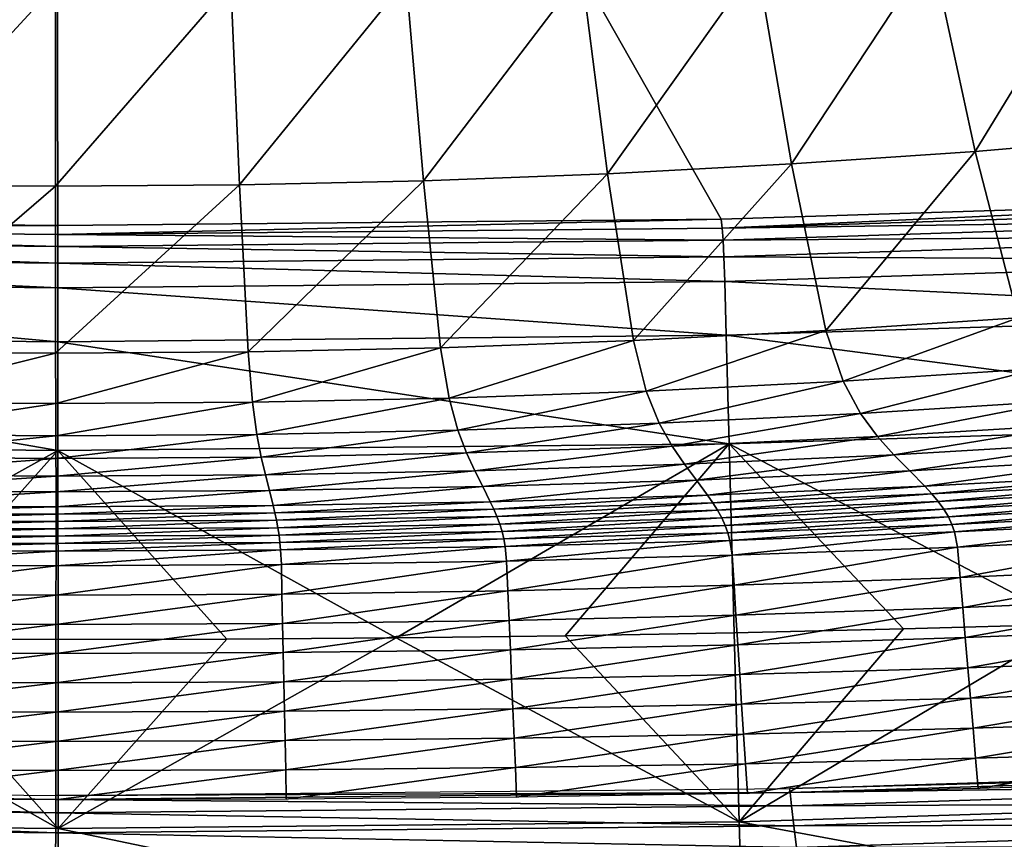
# Model space of a CAD drawing. Extents: x -314 to 314, y -219 to 220.
# Drawn here: x -1 to 33, y -197 to -168 of the extents above; entities that cross this region are included whole.
import ezdxf

# ---------------------------------------------------------------- set-up
doc = ezdxf.new("R2010")
doc.units = 0
doc.layers.get('0').update_dxf_attribs({"linetype": 'CONTINUOUS'})

msp = doc.modelspace()

# ---------------------------------------------------------------- linework, layer by layer
for points in [[(0.05, -134.382, 1.404), (-68.227, -134.382, 1.404), (-46.381, -174.717, 1.404)], [(-23.127, -175.469, 1.404), (0.05, -134.382, 1.404), (-46.381, -174.717, 1.404)], [(0.05, -134.382, 1.404), (-23.127, -175.469, 1.404), (0.138, -175.707, 1.404)], [(23.403, -175.482, 1.404), (46.657, -174.744, 1.404), (0.05, -134.382, 1.404)], [(0.05, -134.382, 1.404), (46.657, -174.744, 1.404), (68.326, -134.382, 1.404)], [(23.403, -175.482, 1.404), (0.05, -134.382, 1.404), (0.138, -175.707, 1.404)], [(36.926, -165.559, 36.015), (32.316, -173.106, 39.06), (30.803, -166.084, 36.057)], [(36.926, -165.559, 36.015), (38.741, -172.565, 38.991), (32.316, -173.106, 39.06)], [(30.803, -166.084, 36.057), (25.875, -173.548, 39.117), (24.665, -166.514, 36.093)], [(30.803, -166.084, 36.057), (32.316, -173.106, 39.06), (25.875, -173.548, 39.117)], [(24.665, -166.514, 36.093), (19.422, -173.891, 39.162), (18.514, -166.847, 36.122)], [(24.665, -166.514, 36.093), (25.875, -173.548, 39.117), (19.422, -173.891, 39.162)], [(18.514, -166.847, 36.122), (12.961, -174.136, 39.195), (12.356, -167.084, 36.143)], [(18.514, -166.847, 36.122), (19.422, -173.891, 39.162), (12.961, -174.136, 39.195)], [(12.356, -167.084, 36.143), (6.511, -174.282, 39.216), (6.208, -167.226, 36.155)], [(12.356, -167.084, 36.143), (12.961, -174.136, 39.195), (6.511, -174.282, 39.216)], [(0.055, -167.272, 36.16), (-6.401, -174.279, 39.216), (-6.099, -167.224, 36.155)], [(0.055, -167.272, 36.16), (0.056, -174.329, 39.223), (-6.401, -174.279, 39.216)], [(6.208, -167.226, 36.155), (0.056, -174.329, 39.223), (0.055, -167.272, 36.16)], [(6.208, -167.226, 36.155), (6.511, -174.282, 39.216), (0.056, -174.329, 39.223)], [(38.741, -172.565, 38.991), (33.824, -178.946, 43.364), (32.316, -173.106, 39.06)], [(32.316, -173.106, 39.06), (27.081, -179.394, 43.454), (25.875, -173.548, 39.117)], [(32.316, -173.106, 39.06), (33.824, -178.946, 43.364), (27.081, -179.394, 43.454)], [(25.875, -173.548, 39.117), (20.326, -179.742, 43.525), (19.422, -173.891, 39.162)], [(25.875, -173.548, 39.117), (27.081, -179.394, 43.454), (20.326, -179.742, 43.525)], [(19.422, -173.891, 39.162), (13.563, -179.991, 43.577), (12.961, -174.136, 39.195)], [(19.422, -173.891, 39.162), (20.326, -179.742, 43.525), (13.563, -179.991, 43.577)], [(0.056, -174.329, 39.223), (-6.704, -180.136, 43.609), (-6.401, -174.279, 39.216)], [(0.056, -174.329, 39.223), (0.055, -180.187, 43.619), (-6.704, -180.136, 43.609)], [(6.511, -174.282, 39.216), (6.811, -180.138, 43.609), (0.055, -180.187, 43.619)], [(6.511, -174.282, 39.216), (0.055, -180.187, 43.619), (0.056, -174.329, 39.223)], [(12.961, -174.136, 39.195), (6.811, -180.138, 43.609), (6.511, -174.282, 39.216)], [(12.961, -174.136, 39.195), (13.563, -179.991, 43.577), (6.811, -180.138, 43.609)], [(23.447, -175.797, 3.749), (46.657, -174.744, 1.404), (23.403, -175.482, 1.404)], [(23.447, -175.797, 3.749), (46.746, -175.057, 3.749), (46.657, -174.744, 1.404)], [(23.447, -175.797, 3.749), (46.798, -175.476, 4.716), (46.746, -175.057, 3.749)], [(-23.174, -175.784, 3.749), (0.138, -175.707, 1.404), (-23.127, -175.469, 1.404)], [(0.137, -176.023, 3.749), (23.447, -175.797, 3.749), (23.403, -175.482, 1.404)], [(0.137, -176.023, 3.749), (23.403, -175.482, 1.404), (0.138, -175.707, 1.404)], [(23.447, -175.797, 3.749), (23.472, -176.217, 4.716), (46.798, -175.476, 4.716)], [(23.472, -176.217, 4.716), (46.852, -176.062, 5.508), (46.798, -175.476, 4.716)], [(-23.174, -175.784, 3.749), (-23.2, -176.204, 4.716), (0.137, -176.443, 4.716)], [(-23.174, -175.784, 3.749), (0.137, -176.023, 3.749), (0.138, -175.707, 1.404)], [(-23.174, -175.784, 3.749), (0.137, -176.443, 4.716), (0.137, -176.023, 3.749)], [(0.137, -176.023, 3.749), (23.472, -176.217, 4.716), (23.447, -175.797, 3.749)], [(0.137, -176.023, 3.749), (0.137, -176.443, 4.716), (23.472, -176.217, 4.716)], [(23.472, -176.217, 4.716), (23.499, -176.803, 5.509), (46.852, -176.062, 5.508)], [(23.499, -176.803, 5.509), (46.92, -176.926, 6.274), (46.852, -176.062, 5.508)], [(-23.2, -176.204, 4.716), (-23.227, -176.791, 5.509), (0.136, -177.029, 5.509)], [(-23.2, -176.204, 4.716), (0.136, -177.029, 5.509), (0.137, -176.443, 4.716)], [(0.137, -176.443, 4.716), (0.136, -177.029, 5.509), (23.499, -176.803, 5.509)], [(0.137, -176.443, 4.716), (23.499, -176.803, 5.509), (23.472, -176.217, 4.716)], [(-23.227, -176.791, 5.509), (-23.26, -177.656, 6.276), (0.136, -177.895, 6.276)], [(-23.227, -176.791, 5.509), (0.136, -177.895, 6.276), (0.136, -177.029, 5.509)], [(0.136, -177.029, 5.509), (23.531, -177.668, 6.276), (23.499, -176.803, 5.509)], [(23.499, -176.803, 5.509), (23.531, -177.668, 6.276), (46.92, -176.926, 6.274)], [(0.136, -177.029, 5.509), (0.136, -177.895, 6.276), (23.531, -177.668, 6.276)], [(23.531, -177.668, 6.276), (47.039, -178.81, 7.08), (46.92, -176.926, 6.274)], [(-23.26, -177.656, 6.276), (-23.316, -179.543, 7.083), (0.137, -179.782, 7.083)], [(-23.26, -177.656, 6.276), (0.137, -179.782, 7.083), (0.136, -177.895, 6.276)], [(0.136, -177.895, 6.276), (23.588, -179.554, 7.082), (23.531, -177.668, 6.276)], [(0.136, -177.895, 6.276), (0.137, -179.782, 7.083), (23.588, -179.554, 7.082)], [(23.531, -177.668, 6.276), (23.588, -179.554, 7.082), (47.039, -178.81, 7.08)], [(23.588, -179.554, 7.082), (47.257, -182.614, 7.97), (47.039, -178.81, 7.08)], [(33.824, -178.946, 43.364), (27.688, -181.167, 46.256), (27.081, -179.394, 43.454)], [(33.824, -178.946, 43.364), (34.581, -180.72, 46.145), (27.688, -181.167, 46.256)], [(-23.316, -179.543, 7.083), (-23.417, -183.354, 7.976), (0.138, -183.592, 7.977)], [(-23.316, -179.543, 7.083), (0.138, -183.592, 7.977), (0.137, -179.782, 7.083)], [(0.137, -179.782, 7.083), (23.692, -183.362, 7.975), (23.588, -179.554, 7.082)], [(27.081, -179.394, 43.454), (20.781, -181.513, 46.345), (20.326, -179.742, 43.525)], [(27.081, -179.394, 43.454), (27.688, -181.167, 46.256), (20.781, -181.513, 46.345)], [(23.588, -179.554, 7.082), (23.692, -183.362, 7.975), (47.257, -182.614, 7.97)], [(0.137, -179.782, 7.083), (0.138, -183.592, 7.977), (23.692, -183.362, 7.975)], [(20.326, -179.742, 43.525), (13.868, -181.76, 46.409), (13.563, -179.991, 43.577)], [(20.326, -179.742, 43.525), (20.781, -181.513, 46.345), (13.868, -181.76, 46.409)], [(0.055, -180.187, 43.619), (-6.852, -181.904, 46.448), (-6.704, -180.136, 43.609)], [(0.055, -180.187, 43.619), (0.058, -181.954, 46.461), (-6.852, -181.904, 46.448)], [(6.811, -180.138, 43.609), (0.058, -181.954, 46.461), (0.055, -180.187, 43.619)], [(6.811, -180.138, 43.609), (6.965, -181.906, 46.448), (0.058, -181.954, 46.461)], [(13.563, -179.991, 43.577), (6.965, -181.906, 46.448), (6.811, -180.138, 43.609)], [(13.563, -179.991, 43.577), (13.868, -181.76, 46.409), (6.965, -181.906, 46.448)], [(34.581, -180.72, 46.145), (28.292, -182.301, 49.296), (27.688, -181.167, 46.256)], [(34.581, -180.72, 46.145), (35.334, -181.861, 49.163), (28.292, -182.301, 49.296)], [(27.688, -181.167, 46.256), (21.235, -182.643, 49.402), (20.781, -181.513, 46.345)], [(27.688, -181.167, 46.256), (28.292, -182.301, 49.296), (21.235, -182.643, 49.402)], [(20.781, -181.513, 46.345), (14.173, -182.887, 49.478), (13.868, -181.76, 46.409)], [(20.781, -181.513, 46.345), (21.235, -182.643, 49.402), (14.173, -182.887, 49.478)], [(0.058, -181.954, 46.461), (-6.996, -183.029, 49.525), (-6.852, -181.904, 46.448)], [(0.058, -181.954, 46.461), (0.064, -183.079, 49.541), (-6.996, -183.029, 49.525)], [(6.965, -181.906, 46.448), (0.064, -183.079, 49.541), (0.058, -181.954, 46.461)], [(6.965, -181.906, 46.448), (7.12, -183.032, 49.525), (0.064, -183.079, 49.541)], [(13.868, -181.76, 46.409), (7.12, -183.032, 49.525), (6.965, -181.906, 46.448)], [(13.868, -181.76, 46.409), (14.173, -182.887, 49.478), (7.12, -183.032, 49.525)], [(35.334, -181.861, 49.163), (28.887, -183.108, 52.376), (28.292, -182.301, 49.296)], [(35.334, -181.861, 49.163), (36.076, -182.675, 52.224), (28.887, -183.108, 52.376)], [(28.292, -182.301, 49.296), (21.683, -183.445, 52.497), (21.235, -182.643, 49.402)], [(28.292, -182.301, 49.296), (28.887, -183.108, 52.376), (21.683, -183.445, 52.497)], [(21.235, -182.643, 49.402), (14.473, -183.684, 52.585), (14.173, -182.887, 49.478)], [(21.235, -182.643, 49.402), (21.683, -183.445, 52.497), (14.473, -183.684, 52.585)], [(23.692, -183.362, 7.975), (35.738, -189.686, 8.994), (47.257, -182.614, 7.97)], [(36.076, -182.675, 52.224), (29.468, -183.744, 55.45), (28.887, -183.108, 52.376)], [(36.076, -182.675, 52.224), (36.802, -183.318, 55.282), (29.468, -183.744, 55.45)], [(0.064, -183.079, 49.541), (-7.139, -183.823, 52.638), (-6.996, -183.029, 49.525)], [(0.064, -183.079, 49.541), (0.068, -183.872, 52.657), (-7.139, -183.823, 52.638)], [(7.12, -183.032, 49.525), (0.068, -183.872, 52.657), (0.064, -183.079, 49.541)], [(7.12, -183.032, 49.525), (7.272, -183.826, 52.638), (0.068, -183.872, 52.657)], [(14.173, -182.887, 49.478), (7.272, -183.826, 52.638), (7.12, -183.032, 49.525)], [(14.173, -182.887, 49.478), (14.473, -183.684, 52.585), (7.272, -183.826, 52.638)], [(0.138, -183.592, 7.977), (-23.417, -183.354, 7.976), (-11.717, -190.167, 9.002)], [(0.138, -183.592, 7.977), (11.998, -190.169, 9.001), (23.692, -183.362, 7.975)], [(23.692, -183.362, 7.975), (11.998, -190.169, 9.001), (17.93, -190.096, 9)], [(23.692, -183.362, 7.975), (17.93, -190.096, 9), (23.865, -189.992, 8.998)], [(28.887, -183.108, 52.376), (22.119, -184.074, 55.584), (21.683, -183.445, 52.497)], [(28.887, -183.108, 52.376), (29.468, -183.744, 55.45), (22.119, -184.074, 55.584)], [(23.692, -183.362, 7.975), (29.801, -189.856, 8.996), (35.738, -189.686, 8.994)], [(23.692, -183.362, 7.975), (23.865, -189.992, 8.998), (29.801, -189.856, 8.996)], [(36.802, -183.318, 55.282), (30.028, -184.311, 58.514), (29.468, -183.744, 55.45)], [(36.802, -183.318, 55.282), (37.502, -183.894, 58.333), (30.028, -184.311, 58.514)], [(0.138, -183.592, 7.977), (-11.717, -190.167, 9.002), (-5.787, -190.21, 9.002)], [(0.138, -183.592, 7.977), (-5.787, -190.21, 9.002), (0.141, -190.225, 9.002)], [(0.138, -183.592, 7.977), (0.141, -190.225, 9.002), (6.068, -190.211, 9.002)], [(0.138, -183.592, 7.977), (6.068, -190.211, 9.002), (11.998, -190.169, 9.001)], [(14.473, -183.684, 52.585), (7.419, -184.447, 55.741), (7.272, -183.826, 52.638)], [(14.473, -183.684, 52.585), (14.764, -184.308, 55.681), (7.419, -184.447, 55.741)], [(21.683, -183.445, 52.497), (14.764, -184.308, 55.681), (14.473, -183.684, 52.585)], [(21.683, -183.445, 52.497), (22.119, -184.074, 55.584), (14.764, -184.308, 55.681)], [(29.468, -183.744, 55.45), (22.539, -184.634, 58.658), (22.119, -184.074, 55.584)], [(29.468, -183.744, 55.45), (30.028, -184.311, 58.514), (22.539, -184.634, 58.658)], [(0.068, -183.872, 52.657), (-7.282, -184.444, 55.741), (-7.139, -183.823, 52.638)], [(0.068, -183.872, 52.657), (0.071, -184.493, 55.761), (-7.282, -184.444, 55.741)], [(7.272, -183.826, 52.638), (0.071, -184.493, 55.761), (0.068, -183.872, 52.657)], [(7.272, -183.826, 52.638), (7.419, -184.447, 55.741), (0.071, -184.493, 55.761)], [(22.119, -184.074, 55.584), (15.044, -184.863, 58.763), (14.764, -184.308, 55.681)], [(22.119, -184.074, 55.584), (22.539, -184.634, 58.658), (15.044, -184.863, 58.763)], [(37.502, -183.894, 58.333), (30.554, -184.851, 61.579), (30.028, -184.311, 58.514)], [(37.502, -183.894, 58.333), (38.16, -184.442, 61.388), (30.554, -184.851, 61.579)], [(0.071, -184.493, 55.761), (-7.422, -184.997, 58.828), (-7.282, -184.444, 55.741)], [(7.419, -184.447, 55.741), (7.56, -185, 58.828), (0.071, -185.044, 58.849)], [(7.419, -184.447, 55.741), (0.071, -185.044, 58.849), (0.071, -184.493, 55.761)], [(14.764, -184.308, 55.681), (7.56, -185, 58.828), (7.419, -184.447, 55.741)], [(14.764, -184.308, 55.681), (15.044, -184.863, 58.763), (7.56, -185, 58.828)], [(30.028, -184.311, 58.514), (22.933, -185.167, 61.73), (22.539, -184.634, 58.658)], [(30.028, -184.311, 58.514), (30.554, -184.851, 61.579), (22.933, -185.167, 61.73)], [(38.16, -184.442, 61.388), (30.798, -185.118, 63.116), (30.554, -184.851, 61.579)], [(38.16, -184.442, 61.388), (38.465, -184.714, 62.923), (30.798, -185.118, 63.116)], [(0.071, -184.493, 55.761), (0.071, -185.044, 58.849), (-7.422, -184.997, 58.828)], [(22.539, -184.634, 58.658), (15.306, -185.392, 61.841), (15.044, -184.863, 58.763)], [(22.539, -184.634, 58.658), (22.933, -185.167, 61.73), (15.306, -185.392, 61.841)], [(38.465, -184.714, 62.923), (31.022, -185.386, 64.657), (30.798, -185.118, 63.116)], [(38.465, -184.714, 62.923), (38.745, -184.986, 64.463), (31.022, -185.386, 64.657)], [(0.071, -185.044, 58.849), (-7.555, -185.522, 61.908), (-7.422, -184.997, 58.828)], [(0.071, -185.044, 58.849), (0.07, -185.568, 61.931), (-7.555, -185.522, 61.908)], [(7.56, -185, 58.828), (7.69, -185.525, 61.908), (0.07, -185.568, 61.931)], [(7.56, -185, 58.828), (0.07, -185.568, 61.931), (0.071, -185.044, 58.849)], [(15.044, -184.863, 58.763), (7.69, -185.525, 61.908), (7.56, -185, 58.828)], [(15.044, -184.863, 58.763), (15.306, -185.392, 61.841), (7.69, -185.525, 61.908)], [(22.933, -185.167, 61.73), (15.428, -185.653, 63.381), (15.306, -185.392, 61.841)], [(22.933, -185.167, 61.73), (23.116, -185.431, 63.269), (15.428, -185.653, 63.381)], [(30.554, -184.851, 61.579), (23.116, -185.431, 63.269), (22.933, -185.167, 61.73)], [(30.554, -184.851, 61.579), (30.798, -185.118, 63.116), (23.116, -185.431, 63.269)], [(30.798, -185.118, 63.116), (23.283, -185.695, 64.811), (23.116, -185.431, 63.269)], [(30.798, -185.118, 63.116), (31.022, -185.386, 64.657), (23.283, -185.695, 64.811)], [(38.745, -184.986, 64.463), (31.218, -185.653, 66.201), (31.022, -185.386, 64.657)], [(38.745, -184.986, 64.463), (38.991, -185.257, 66.008), (31.218, -185.653, 66.201)], [(15.306, -185.392, 61.841), (7.751, -185.785, 63.449), (7.69, -185.525, 61.908)], [(15.306, -185.392, 61.841), (15.428, -185.653, 63.381), (7.751, -185.785, 63.449)], [(23.116, -185.431, 63.269), (15.54, -185.915, 64.923), (15.428, -185.653, 63.381)], [(23.116, -185.431, 63.269), (23.283, -185.695, 64.811), (15.54, -185.915, 64.923)], [(31.022, -185.386, 64.657), (23.431, -185.959, 66.355), (23.283, -185.695, 64.811)], [(31.022, -185.386, 64.657), (31.218, -185.653, 66.201), (23.431, -185.959, 66.355)], [(38.991, -185.257, 66.008), (31.381, -185.92, 67.749), (31.218, -185.653, 66.201)], [(38.991, -185.257, 66.008), (39.194, -185.528, 67.557), (31.381, -185.92, 67.749)], [(0.069, -185.828, 63.473), (-7.672, -186.042, 64.992), (-7.616, -185.782, 63.449)], [(0.069, -185.828, 63.473), (0.069, -186.087, 65.015), (-7.672, -186.042, 64.992)], [(0.07, -185.568, 61.931), (-7.616, -185.782, 63.449), (-7.555, -185.522, 61.908)], [(0.07, -185.568, 61.931), (0.069, -185.828, 63.473), (-7.616, -185.782, 63.449)], [(7.69, -185.525, 61.908), (7.751, -185.785, 63.449), (0.069, -185.828, 63.473)], [(7.69, -185.525, 61.908), (0.069, -185.828, 63.473), (0.07, -185.568, 61.931)], [(7.751, -185.785, 63.449), (7.807, -186.045, 64.992), (0.069, -186.087, 65.015)], [(7.751, -185.785, 63.449), (0.069, -186.087, 65.015), (0.069, -185.828, 63.473)], [(15.428, -185.653, 63.381), (7.807, -186.045, 64.992), (7.751, -185.785, 63.449)], [(15.428, -185.653, 63.381), (15.54, -185.915, 64.923), (7.807, -186.045, 64.992)], [(23.283, -185.695, 64.811), (15.638, -186.176, 66.467), (15.54, -185.915, 64.923)], [(23.283, -185.695, 64.811), (23.431, -185.959, 66.355), (15.638, -186.176, 66.467)], [(31.218, -185.653, 66.201), (23.552, -186.223, 67.901), (23.431, -185.959, 66.355)], [(31.218, -185.653, 66.201), (31.381, -185.92, 67.749), (23.552, -186.223, 67.901)], [(39.194, -185.528, 67.557), (31.504, -186.187, 69.3), (31.381, -185.92, 67.749)], [(39.194, -185.528, 67.557), (39.348, -185.799, 69.111), (31.504, -186.187, 69.3)], [(39.348, -185.799, 69.111), (31.593, -186.453, 70.854), (31.504, -186.187, 69.3)], [(39.348, -185.799, 69.111), (39.46, -186.07, 70.669), (31.593, -186.453, 70.854)], [(0.069, -186.087, 65.015), (-7.721, -186.302, 66.536), (-7.672, -186.042, 64.992)], [(0.069, -186.087, 65.015), (0.069, -186.347, 66.559), (-7.721, -186.302, 66.536)], [(7.807, -186.045, 64.992), (7.856, -186.305, 66.536), (0.069, -186.347, 66.559)], [(7.807, -186.045, 64.992), (0.069, -186.347, 66.559), (0.069, -186.087, 65.015)], [(15.54, -185.915, 64.923), (7.856, -186.305, 66.536), (7.807, -186.045, 64.992)], [(15.54, -185.915, 64.923), (15.638, -186.176, 66.467), (7.856, -186.305, 66.536)], [(15.638, -186.176, 66.467), (7.896, -186.564, 68.08), (7.856, -186.305, 66.536)], [(15.638, -186.176, 66.467), (15.719, -186.437, 68.012), (7.896, -186.564, 68.08)], [(23.431, -185.959, 66.355), (15.719, -186.437, 68.012), (15.638, -186.176, 66.467)], [(23.431, -185.959, 66.355), (23.552, -186.223, 67.901), (15.719, -186.437, 68.012)], [(31.381, -185.92, 67.749), (23.645, -186.486, 69.45), (23.552, -186.223, 67.901)], [(31.381, -185.92, 67.749), (31.504, -186.187, 69.3), (23.645, -186.486, 69.45)], [(31.504, -186.187, 69.3), (23.711, -186.749, 71), (23.645, -186.486, 69.45)], [(31.504, -186.187, 69.3), (31.593, -186.453, 70.854), (23.711, -186.749, 71)], [(39.46, -186.07, 70.669), (31.699, -186.985, 73.969), (31.593, -186.453, 70.854)], [(39.46, -186.07, 70.669), (39.593, -186.611, 73.795), (31.699, -186.985, 73.969)], [(0.069, -186.347, 66.559), (-7.762, -186.561, 68.08), (-7.721, -186.302, 66.536)], [(0.069, -186.347, 66.559), (0.069, -186.606, 68.103), (-7.762, -186.561, 68.08)], [(7.856, -186.305, 66.536), (7.896, -186.564, 68.08), (0.069, -186.606, 68.103)], [(7.856, -186.305, 66.536), (0.069, -186.606, 68.103), (0.069, -186.347, 66.559)], [(15.719, -186.437, 68.012), (7.927, -186.824, 69.626), (7.896, -186.564, 68.08)], [(15.719, -186.437, 68.012), (15.78, -186.698, 69.559), (7.927, -186.824, 69.626)], [(23.552, -186.223, 67.901), (15.78, -186.698, 69.559), (15.719, -186.437, 68.012)], [(23.552, -186.223, 67.901), (23.645, -186.486, 69.45), (15.78, -186.698, 69.559)], [(23.645, -186.486, 69.45), (15.825, -186.959, 71.107), (15.78, -186.698, 69.559)], [(23.645, -186.486, 69.45), (23.711, -186.749, 71), (15.825, -186.959, 71.107)], [(31.593, -186.453, 70.854), (23.79, -187.274, 74.108), (23.711, -186.749, 71)], [(31.593, -186.453, 70.854), (31.699, -186.985, 73.969), (23.79, -187.274, 74.108)], [(0.069, -186.864, 69.649), (-7.815, -187.079, 71.173), (-7.793, -186.82, 69.626)], [(0.069, -186.864, 69.649), (0.069, -187.123, 71.195), (-7.815, -187.079, 71.173)], [(0.069, -186.606, 68.103), (-7.793, -186.82, 69.626), (-7.762, -186.561, 68.08)], [(0.069, -186.606, 68.103), (0.069, -186.864, 69.649), (-7.793, -186.82, 69.626)], [(7.896, -186.564, 68.08), (7.927, -186.824, 69.626), (0.069, -186.864, 69.649)], [(7.896, -186.564, 68.08), (0.069, -186.864, 69.649), (0.069, -186.606, 68.103)], [(7.927, -186.824, 69.626), (7.949, -187.083, 71.173), (0.069, -187.123, 71.195)], [(7.927, -186.824, 69.626), (0.069, -187.123, 71.195), (0.069, -186.864, 69.649)], [(15.78, -186.698, 69.559), (7.949, -187.083, 71.173), (7.927, -186.824, 69.626)], [(15.78, -186.698, 69.559), (15.825, -186.959, 71.107), (7.949, -187.083, 71.173)], [(23.711, -186.749, 71), (15.877, -187.479, 74.21), (15.825, -186.959, 71.107)], [(23.711, -186.749, 71), (23.79, -187.274, 74.108), (15.877, -187.479, 74.21)], [(39.593, -186.611, 73.795), (31.791, -188.047, 80.239), (31.699, -186.985, 73.969)], [(39.593, -186.611, 73.795), (39.709, -187.69, 80.084), (31.791, -188.047, 80.239)], [(0.069, -187.123, 71.195), (-7.842, -187.596, 74.272), (-7.815, -187.079, 71.173)], [(0.069, -187.123, 71.195), (0.069, -187.639, 74.293), (-7.842, -187.596, 74.272)], [(7.949, -187.083, 71.173), (7.975, -187.6, 74.272), (0.069, -187.639, 74.293)], [(7.949, -187.083, 71.173), (0.069, -187.639, 74.293), (0.069, -187.123, 71.195)], [(15.825, -186.959, 71.107), (7.975, -187.6, 74.272), (7.949, -187.083, 71.173)], [(15.825, -186.959, 71.107), (15.877, -187.479, 74.21), (7.975, -187.6, 74.272)], [(31.699, -186.985, 73.969), (23.858, -188.323, 80.362), (23.79, -187.274, 74.108)], [(31.699, -186.985, 73.969), (31.791, -188.047, 80.239), (23.858, -188.323, 80.362)], [(15.877, -187.479, 74.21), (7.997, -188.632, 80.506), (7.975, -187.6, 74.272)], [(15.877, -187.479, 74.21), (15.922, -188.517, 80.451), (7.997, -188.632, 80.506)], [(23.79, -187.274, 74.108), (15.922, -188.517, 80.451), (15.877, -187.479, 74.21)], [(23.79, -187.274, 74.108), (23.858, -188.323, 80.362), (15.922, -188.517, 80.451)], [(0.069, -187.639, 74.293), (-7.865, -188.628, 80.506), (-7.842, -187.596, 74.272)], [(0.069, -187.639, 74.293), (0.068, -188.669, 80.525), (-7.865, -188.628, 80.506)], [(7.975, -187.6, 74.272), (7.997, -188.632, 80.506), (0.068, -188.669, 80.525)], [(7.975, -187.6, 74.272), (0.068, -188.669, 80.525), (0.069, -187.639, 74.293)], [(39.709, -187.69, 80.084), (31.882, -189.107, 86.589), (31.791, -188.047, 80.239)], [(39.709, -187.69, 80.084), (39.824, -188.767, 86.455), (31.882, -189.107, 86.589)], [(31.791, -188.047, 80.239), (23.925, -189.369, 86.696), (23.858, -188.323, 80.362)], [(31.791, -188.047, 80.239), (31.882, -189.107, 86.589), (23.925, -189.369, 86.696)], [(15.922, -188.517, 80.451), (8.019, -189.662, 86.822), (7.997, -188.632, 80.506)], [(15.922, -188.517, 80.451), (15.966, -189.554, 86.774), (8.019, -189.662, 86.822)], [(23.858, -188.323, 80.362), (15.966, -189.554, 86.774), (15.922, -188.517, 80.451)], [(23.858, -188.323, 80.362), (23.925, -189.369, 86.696), (15.966, -189.554, 86.774)], [(0.068, -188.669, 80.525), (-7.888, -189.659, 86.822), (-7.865, -188.628, 80.506)], [(0.068, -188.669, 80.525), (0.068, -189.697, 86.838), (-7.888, -189.659, 86.822)], [(7.997, -188.632, 80.506), (8.019, -189.662, 86.822), (0.068, -189.697, 86.838)], [(7.997, -188.632, 80.506), (0.068, -189.697, 86.838), (0.068, -188.669, 80.525)], [(39.824, -188.767, 86.455), (31.972, -190.161, 93.028), (31.882, -189.107, 86.589)], [(39.824, -188.767, 86.455), (39.938, -189.838, 92.914), (31.972, -190.161, 93.028)], [(31.882, -189.107, 86.589), (23.992, -190.409, 93.119), (23.925, -189.369, 86.696)], [(31.882, -189.107, 86.589), (31.972, -190.161, 93.028), (23.992, -190.409, 93.119)], [(0.068, -189.697, 86.838), (-7.911, -190.682, 93.226), (-7.888, -189.659, 86.822)], [(8.019, -189.662, 86.822), (8.04, -190.686, 93.226), (0.068, -190.719, 93.24)], [(8.019, -189.662, 86.822), (0.068, -190.719, 93.24), (0.068, -189.697, 86.838)], [(15.966, -189.554, 86.774), (8.04, -190.686, 93.226), (8.019, -189.662, 86.822)], [(15.966, -189.554, 86.774), (16.01, -190.584, 93.185), (8.04, -190.686, 93.226)], [(23.925, -189.369, 86.696), (16.01, -190.584, 93.185), (15.966, -189.554, 86.774)], [(23.925, -189.369, 86.696), (23.992, -190.409, 93.119), (16.01, -190.584, 93.185)], [(0.068, -189.697, 86.838), (0.068, -190.719, 93.24), (-7.911, -190.682, 93.226)], [(17.93, -190.096, 9), (24.042, -196.618, 10.355), (23.865, -189.992, 8.998)], [(24.042, -196.618, 10.355), (29.801, -189.856, 8.996), (23.865, -189.992, 8.998)], [(24.042, -196.618, 10.355), (47.991, -195.859, 10.341), (35.738, -189.686, 8.994)], [(29.801, -189.856, 8.996), (24.042, -196.618, 10.355), (35.738, -189.686, 8.994)], [(39.938, -189.838, 92.914), (32.063, -191.219, 99.657), (31.972, -190.161, 93.028)], [(39.938, -189.838, 92.914), (40.053, -190.913, 99.563), (32.063, -191.219, 99.657)], [(-23.758, -196.619, 10.358), (0.143, -196.854, 10.36), (-11.717, -190.167, 9.002)], [(-11.717, -190.167, 9.002), (0.143, -196.854, 10.36), (-5.787, -190.21, 9.002)], [(0.143, -196.854, 10.36), (0.141, -190.225, 9.002), (-5.787, -190.21, 9.002)], [(0.141, -190.225, 9.002), (0.143, -196.854, 10.36), (6.068, -190.211, 9.002)], [(0.143, -196.854, 10.36), (24.042, -196.618, 10.355), (11.998, -190.169, 9.001)], [(0.143, -196.854, 10.36), (11.998, -190.169, 9.001), (6.068, -190.211, 9.002)], [(24.042, -196.618, 10.355), (17.93, -190.096, 9), (11.998, -190.169, 9.001)], [(31.972, -190.161, 93.028), (24.059, -191.454, 99.732), (23.992, -190.409, 93.119)], [(31.972, -190.161, 93.028), (32.063, -191.219, 99.657), (24.059, -191.454, 99.732)], [(0.068, -190.719, 93.24), (-7.934, -191.711, 99.82), (-7.911, -190.682, 93.226)], [(8.04, -190.686, 93.226), (8.062, -191.715, 99.82), (0.067, -191.745, 99.831)], [(8.04, -190.686, 93.226), (0.067, -191.745, 99.831), (0.068, -190.719, 93.24)], [(16.01, -190.584, 93.185), (8.062, -191.715, 99.82), (8.04, -190.686, 93.226)], [(16.01, -190.584, 93.185), (16.054, -191.618, 99.786), (8.062, -191.715, 99.82)], [(23.992, -190.409, 93.119), (16.054, -191.618, 99.786), (16.01, -190.584, 93.185)], [(23.992, -190.409, 93.119), (24.059, -191.454, 99.732), (16.054, -191.618, 99.786)], [(0.068, -190.719, 93.24), (0.067, -191.745, 99.831), (-7.934, -191.711, 99.82)], [(40.053, -190.913, 99.563), (32.152, -192.278, 106.489), (32.063, -191.219, 99.657)], [(40.053, -190.913, 99.563), (40.166, -191.989, 106.416), (32.152, -192.278, 106.489)], [(32.063, -191.219, 99.657), (24.125, -192.498, 106.547), (24.059, -191.454, 99.732)], [(32.063, -191.219, 99.657), (32.152, -192.278, 106.489), (24.125, -192.498, 106.547)], [(0.067, -191.745, 99.831), (-7.956, -192.739, 106.615), (-7.934, -191.711, 99.82)], [(8.062, -191.715, 99.82), (8.083, -192.743, 106.615), (0.067, -192.772, 106.624)], [(8.062, -191.715, 99.82), (0.067, -192.772, 106.624), (0.067, -191.745, 99.831)], [(16.054, -191.618, 99.786), (8.083, -192.743, 106.615), (8.062, -191.715, 99.82)], [(16.054, -191.618, 99.786), (16.097, -192.653, 106.589), (8.083, -192.743, 106.615)], [(24.059, -191.454, 99.732), (16.097, -192.653, 106.589), (16.054, -191.618, 99.786)], [(24.059, -191.454, 99.732), (24.125, -192.498, 106.547), (16.097, -192.653, 106.589)], [(0.067, -191.745, 99.831), (0.067, -192.772, 106.624), (-7.956, -192.739, 106.615)], [(40.166, -191.989, 106.416), (32.243, -193.336, 113.564), (32.152, -192.278, 106.489)], [(40.166, -191.989, 106.416), (40.28, -193.064, 113.514), (32.243, -193.336, 113.564)], [(32.152, -192.278, 106.489), (24.192, -193.543, 113.604), (24.125, -192.498, 106.547)], [(32.152, -192.278, 106.489), (32.243, -193.336, 113.564), (24.192, -193.543, 113.604)], [(0.067, -192.772, 106.624), (-7.979, -193.767, 113.652), (-7.956, -192.739, 106.615)], [(0.067, -192.772, 106.624), (0.067, -193.798, 113.658), (-7.979, -193.767, 113.652)], [(8.083, -192.743, 106.615), (8.105, -193.772, 113.652), (0.067, -193.798, 113.658)], [(8.083, -192.743, 106.615), (0.067, -193.798, 113.658), (0.067, -192.772, 106.624)], [(16.097, -192.653, 106.589), (8.105, -193.772, 113.652), (8.083, -192.743, 106.615)], [(16.097, -192.653, 106.589), (16.141, -193.688, 113.634), (8.105, -193.772, 113.652)], [(24.125, -192.498, 106.547), (16.141, -193.688, 113.634), (16.097, -192.653, 106.589)], [(24.125, -192.498, 106.547), (24.192, -193.543, 113.604), (16.141, -193.688, 113.634)], [(40.28, -193.064, 113.514), (32.333, -194.393, 120.918), (32.243, -193.336, 113.564)], [(40.28, -193.064, 113.514), (40.395, -194.139, 120.892), (32.333, -194.393, 120.918)], [(32.243, -193.336, 113.564), (24.259, -194.587, 120.939), (24.192, -193.543, 113.604)], [(32.243, -193.336, 113.564), (32.333, -194.393, 120.918), (24.259, -194.587, 120.939)], [(0.067, -193.798, 113.658), (-8.002, -194.795, 120.963), (-7.979, -193.767, 113.652)], [(0.067, -193.798, 113.658), (0.067, -194.823, 120.967), (-8.002, -194.795, 120.963)], [(8.105, -193.772, 113.652), (8.127, -194.799, 120.963), (0.067, -194.823, 120.967)], [(8.105, -193.772, 113.652), (0.067, -194.823, 120.967), (0.067, -193.798, 113.658)], [(16.141, -193.688, 113.634), (8.127, -194.799, 120.963), (8.105, -193.772, 113.652)], [(16.141, -193.688, 113.634), (16.185, -194.721, 120.954), (8.127, -194.799, 120.963)], [(24.192, -193.543, 113.604), (16.185, -194.721, 120.954), (16.141, -193.688, 113.634)], [(24.192, -193.543, 113.604), (24.259, -194.587, 120.939), (16.185, -194.721, 120.954)], [(40.395, -194.139, 120.892), (32.424, -195.449, 128.588), (32.333, -194.393, 120.918)], [(40.395, -194.139, 120.892), (40.509, -195.212, 128.588), (32.424, -195.449, 128.588)], [(32.333, -194.393, 120.918), (24.325, -195.629, 128.588), (24.259, -194.587, 120.939)], [(32.333, -194.393, 120.918), (32.424, -195.449, 128.588), (24.325, -195.629, 128.588)], [(0.067, -194.823, 120.967), (-8.025, -195.82, 128.588), (-8.002, -194.795, 120.963)], [(0.067, -194.823, 120.967), (0.066, -195.847, 128.588), (-8.025, -195.82, 128.588)], [(8.127, -194.799, 120.963), (8.149, -195.825, 128.588), (0.066, -195.847, 128.588)], [(8.127, -194.799, 120.963), (0.066, -195.847, 128.588), (0.067, -194.823, 120.967)], [(16.185, -194.721, 120.954), (8.149, -195.825, 128.588), (8.127, -194.799, 120.963)], [(16.185, -194.721, 120.954), (16.229, -195.753, 128.588), (8.149, -195.825, 128.588)], [(24.259, -194.587, 120.939), (16.229, -195.753, 128.588), (16.185, -194.721, 120.954)], [(24.259, -194.587, 120.939), (24.325, -195.629, 128.588), (16.229, -195.753, 128.588)], [(25.805, -195.448, 128.588), (51.537, -194.638, 128.588), (51.572, -194.783, 129.359)], [(25.805, -195.448, 128.588), (51.572, -194.783, 129.359), (25.823, -195.594, 129.345)], [(25.823, -195.594, 129.345), (51.572, -194.783, 129.359), (51.684, -195.242, 130.071)], [(-25.677, -195.433, 128.588), (0.061, -195.841, 129.341), (-25.696, -195.578, 129.346)], [(-25.677, -195.433, 128.588), (0.062, -195.695, 128.588), (0.061, -195.841, 129.341)], [(0.062, -195.695, 128.588), (25.805, -195.448, 128.588), (25.823, -195.594, 129.345)], [(25.823, -195.594, 129.345), (51.684, -195.242, 130.071), (25.877, -196.055, 130.045)], [(25.877, -196.055, 130.045), (51.684, -195.242, 130.071), (51.853, -195.942, 130.541)], [(-25.696, -195.578, 129.346), (0.06, -196.303, 130.036), (-25.754, -196.039, 130.046)], [(-25.696, -195.578, 129.346), (0.061, -195.841, 129.341), (0.06, -196.303, 130.036)], [(0.061, -195.841, 129.341), (25.877, -196.055, 130.045), (0.06, -196.303, 130.036)], [(0.061, -195.841, 129.341), (25.823, -195.594, 129.345), (25.877, -196.055, 130.045)], [(0.062, -195.695, 128.588), (25.823, -195.594, 129.345), (0.061, -195.841, 129.341)], [(24.042, -196.618, 10.355), (48.303, -201.108, 11.923), (47.991, -195.859, 10.341)], [(-25.754, -196.039, 130.046), (0.057, -197.006, 130.495), (-25.843, -196.741, 130.508)], [(-25.754, -196.039, 130.046), (0.06, -196.303, 130.036), (0.057, -197.006, 130.495)], [(0.06, -196.303, 130.036), (25.877, -196.055, 130.045), (25.96, -196.757, 130.506)], [(25.877, -196.055, 130.045), (51.853, -195.942, 130.541), (25.96, -196.757, 130.506)], [(25.96, -196.757, 130.506), (51.853, -195.942, 130.541), (52.036, -196.702, 130.689)], [(0.06, -196.303, 130.036), (25.96, -196.757, 130.506), (0.057, -197.006, 130.495)], [(-25.843, -196.741, 130.508), (0.055, -197.769, 130.64), (-25.939, -197.504, 130.654)], [(-25.843, -196.741, 130.508), (0.057, -197.006, 130.495), (0.055, -197.769, 130.64)], [(-23.758, -196.619, 10.358), (-23.904, -201.877, 11.945), (0.145, -202.111, 11.947)], [(-23.758, -196.619, 10.358), (0.145, -202.111, 11.947), (0.143, -196.854, 10.36)], [(0.057, -197.006, 130.495), (25.96, -196.757, 130.506), (26.051, -197.52, 130.652)], [(0.143, -196.854, 10.36), (24.192, -201.873, 11.94), (24.042, -196.618, 10.355)], [(0.143, -196.854, 10.36), (0.145, -202.111, 11.947), (24.192, -201.873, 11.94)], [(24.042, -196.618, 10.355), (24.192, -201.873, 11.94), (48.303, -201.108, 11.923)], [(25.96, -196.757, 130.506), (52.036, -196.702, 130.689), (26.051, -197.52, 130.652)], [(26.051, -197.52, 130.652), (52.036, -196.702, 130.689), (52.22, -197.462, 130.541)], [(0.057, -197.006, 130.495), (26.051, -197.52, 130.652), (0.055, -197.769, 130.64)]]:
    msp.add_3dface(points)

doc.saveas('drawing.dxf')
